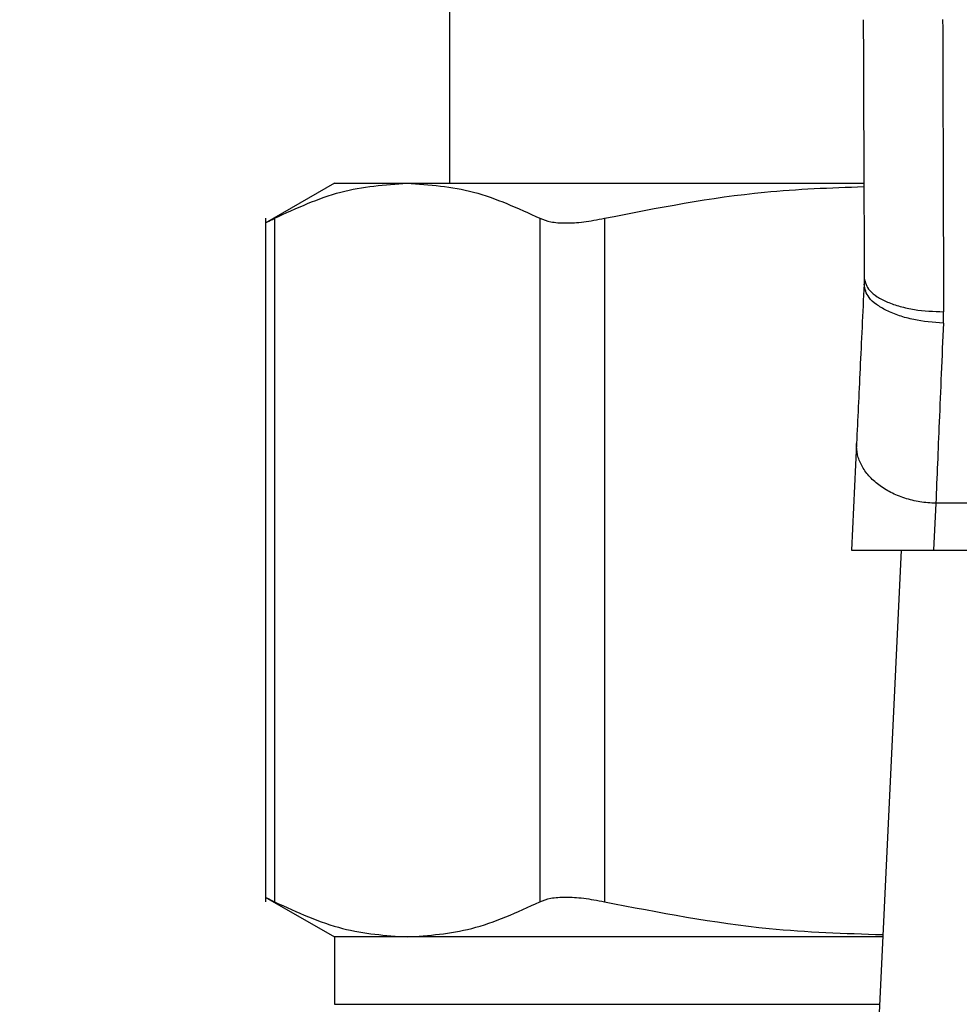
# Model space of a CAD drawing. Extents: x 0.4 to 10.6, y 0.4 to 8.1.
# Drawn here: x 6.5 to 6.5, y 6.3 to 6.3 of the extents above; entities that cross this region are included whole.
import ezdxf

# ---------------------------------------------------------------- set-up
doc = ezdxf.new("R2010")
doc.units = 0
doc.linetypes.add('SLD-SOLID', pattern=[0])
doc.layers.get('0').update_dxf_attribs({"linetype": 'CONTINUOUS'})
doc.styles.add('SLDTEXTSTYLE0', font='TXT', dxfattribs={"width": 0.75})
doc.dimstyles.new('SLDDIMSTYLE2', dxfattribs={"dimtxt": 0.125, "dimasz": 0.13, "dimexe": 0, "dimexo": 0.0625, "dimgap": 0.03125, "dimtad": 0, "dimtih": 1, "dimtoh": 1, "dimdec": 1, "dimlfac": 20, "dimrnd": 1e-09, "dimzin": 12, "dimtxsty": 'SLDTEXTSTYLE0', "dimsah": 1, "dimcen": 0.09, "dimazin": 3, "dimtfac": 1, "dimtdec": 1, "dimtofl": 0, "dimtmove": 0, "dimatfit": 3, "dimtolj": 1, "dimtzin": 12})

# ---------------------------------------------------------------- blocks, each defined once
blk = doc.blocks.new('_D_9')
at = {"color": 7, "linetype": 'SLD-SOLID'}
for p, q in [((6.239952, 6.563542), (6.239952, 7.320383)), ((8.460678, 5.790929), (8.460678, 7.320383)), ((6.239952, 7.195383), (7.188683, 7.195383)), ((8.460678, 7.195383), (7.511947, 7.195383))]:
    blk.add_line(p, q, dxfattribs=at)
for points in [[(6.239952, 7.195383), (6.369952, 7.175383), (6.369952, 7.215383)], [(8.460678, 7.195383), (8.330678, 7.215383), (8.330678, 7.175383)]]:
    blk.add_solid(points, dxfattribs=at)
at = {"color": 7, "linetype": 'SLD-SOLID', "insert": (7.188683, 7.257298), "char_height": 0.125, "attachment_point": 1, "style": 'SLDTEXTSTYLE0'}
blk.add_mtext('44.4', dxfattribs=at)

msp = doc.modelspace()

# ---------------------------------------------------------------- linework, layer by layer
at = {"color": 7, "linetype": 'SLD-SOLID'}
for p, q in [((6.473811, 6.35488), (6.473811, 6.293857)), ((6.468102, 6.293857), (6.464673, 6.291877)), ((6.468102, 6.293857), (6.471713, 6.293857)), ((6.471713, 6.293857), (6.494339, 6.293857)), ((6.46468, 6.292118), (6.46468, 6.258194)), ((6.465129, 6.292111), (6.465129, 6.258201)), ((6.478297, 6.292111), (6.478297, 6.258201)), ((6.481493, 6.292111), (6.481493, 6.258201)), ((6.494381, 6.289141), (6.494374, 6.288838)), ((6.498307, 6.286903), (6.498318, 6.287473)), ((6.493998, 6.280942), (6.493746, 6.275648)), ((6.497931, 6.27797), (6.49782, 6.275648)), ((6.533155, 6.27797), (6.497931, 6.27797)), ((6.493746, 6.275648), (6.49782, 6.275648)), ((6.49621, 6.275648), (6.494956, 6.249327)), ((6.49782, 6.275648), (6.533266, 6.275648)), ((6.464674, 6.258434), (6.468102, 6.256455)), ((6.468102, 6.256455), (6.468102, 6.253112)), ((6.471713, 6.256455), (6.468102, 6.256455)), ((6.495296, 6.256455), (6.471713, 6.256455))]:
    msp.add_line(p, q, dxfattribs=at)
at = {"color": 8, "linetype": 'SLD-SOLID'}
msp.add_line((6.468102, 6.253112), (6.495136, 6.253112), dxfattribs=at)
at = {"color": 7, "linetype": 'SLD-SOLID'}
for points, knots in [([(6.494334, 6.301967), (6.494341, 6.299931), (6.494358, 6.295498), (6.494373, 6.291371), (6.494381, 6.289141)], [0, 0, 0, 0, 0.4594399, 1, 1, 1, 1]), ([(6.498271, 6.301982), (6.498279, 6.299473), (6.498294, 6.294457), (6.49831, 6.289801), (6.498318, 6.287473)], [0, 0, 0, 0, 0.500001, 1, 1, 1, 1]), ([(6.465129, 6.292111), (6.466223, 6.292615), (6.468402, 6.293618), (6.470613, 6.293777), (6.471713, 6.293857)], [0, 0, 0, 0, 0.502142, 1, 1, 1, 1]), ([(6.471713, 6.293857), (6.472814, 6.293777), (6.475025, 6.293618), (6.477204, 6.292615), (6.478297, 6.292111)], [0, 0, 0, 0, 0.498033, 1, 1, 1, 1]), ([(6.481493, 6.292111), (6.484132, 6.292631), (6.488393, 6.293471), (6.492718, 6.293627), (6.494364, 6.293687)], [0, 0, 0, 0, 0.619324, 1, 1, 1, 1]), ([(6.46468, 6.291881), (6.464699, 6.291891), (6.464738, 6.29191), (6.464998, 6.292044), (6.465129, 6.292111)], [0, 0, 0, 0, 0.49716, 1, 1, 1, 1]), ([(6.478297, 6.292111), (6.478464, 6.292045), (6.478797, 6.291915), (6.479553, 6.291864), (6.480451, 6.291914), (6.481145, 6.292045), (6.481493, 6.292111)], [0, 0, 0, 0, 0.251081, 0.499641, 0.748592, 1, 1, 1, 1]), ([(6.494374, 6.288838), (6.494306, 6.287407), (6.49417, 6.284544), (6.494055, 6.282142), (6.493998, 6.280942)], [0, 0, 0, 0, 0.499944, 1, 1, 1, 1]), ([(6.498307, 6.286903), (6.497805, 6.286946), (6.497032, 6.287012), (6.496106, 6.287272), (6.495472, 6.287528), (6.494965, 6.287835), (6.494484, 6.288269), (6.494417, 6.288614), (6.494374, 6.288838)], [0, 0, 0, 0, 0.239662, 0.36881, 0.500691, 0.632466, 0.761332, 1, 1, 1, 1]), ([(6.494381, 6.289141), (6.494434, 6.28893), (6.494516, 6.288605), (6.495007, 6.288215), (6.495515, 6.287948), (6.496146, 6.287733), (6.497062, 6.287526), (6.497823, 6.287494), (6.498318, 6.287473)], [0, 0, 0, 0, 0.23942, 0.368298, 0.499914, 0.631549, 0.760468, 1, 1, 1, 1]), ([(6.498307, 6.286903), (6.498236, 6.285223), (6.4981, 6.281987), (6.497986, 6.279275), (6.497931, 6.27797)], [0, 0, 0, 0, 0.5189327, 1, 1, 1, 1]), ([(6.497931, 6.27797), (6.497668, 6.277988), (6.497142, 6.278022), (6.496384, 6.278212), (6.495689, 6.278497), (6.495083, 6.278874), (6.494591, 6.279326), (6.494236, 6.279835), (6.494017, 6.280382), (6.494005, 6.280755), (6.493998, 6.280942)], [0, 0, 0, 0, 0.1250063, 0.2499921, 0.3749939, 0.5000028, 0.6249976, 0.7499984, 0.8749985, 1, 1, 1, 1]), ([(6.46468, 6.258431), (6.46468, 6.258431), (6.46468, 6.258431), (6.464747, 6.258397), (6.465001, 6.258266), (6.465129, 6.258201)], [0, 0, 0, 0, 0.000135, 0.495327, 1, 1, 1, 1]), ([(6.478297, 6.258201), (6.478466, 6.258266), (6.478799, 6.258396), (6.479554, 6.258448), (6.480451, 6.258397), (6.481144, 6.258266), (6.481493, 6.258201)], [0, 0, 0, 0, 0.252337, 0.500062, 0.74768, 1, 1, 1, 1]), ([(6.465129, 6.258201), (6.466255, 6.257684), (6.468433, 6.256685), (6.470644, 6.25653), (6.471713, 6.256455)], [0, 0, 0, 0, 0.516453, 1, 1, 1, 1]), ([(6.471713, 6.256455), (6.472782, 6.25653), (6.474993, 6.256685), (6.477172, 6.257684), (6.478297, 6.258201)], [0, 0, 0, 0, 0.483571, 1, 1, 1, 1]), ([(6.481493, 6.258201), (6.484209, 6.257673), (6.488779, 6.256785), (6.493418, 6.256632), (6.495301, 6.256569)], [0, 0, 0, 0, 0.594067, 1, 1, 1, 1])]:
    msp.add_open_spline(points, degree=3, knots=knots, dxfattribs=at)

# ---------------------------------------------------------------- dimensions: what is measured, and where the dimension line sits
dim = msp.add_linear_dim(base=(6.239952, 7.195383), p1=(8.460678, 5.740929), p2=(6.239952, 6.513542), dimstyle='SLDDIMSTYLE2', dxfattribs=at)
dim.commit()
dim.dimension.update_dxf_attribs({"geometry": '_D_9', "text_midpoint": (7.350315, 7.195383), "dimtype": 160})

doc.saveas('drawing.dxf')
